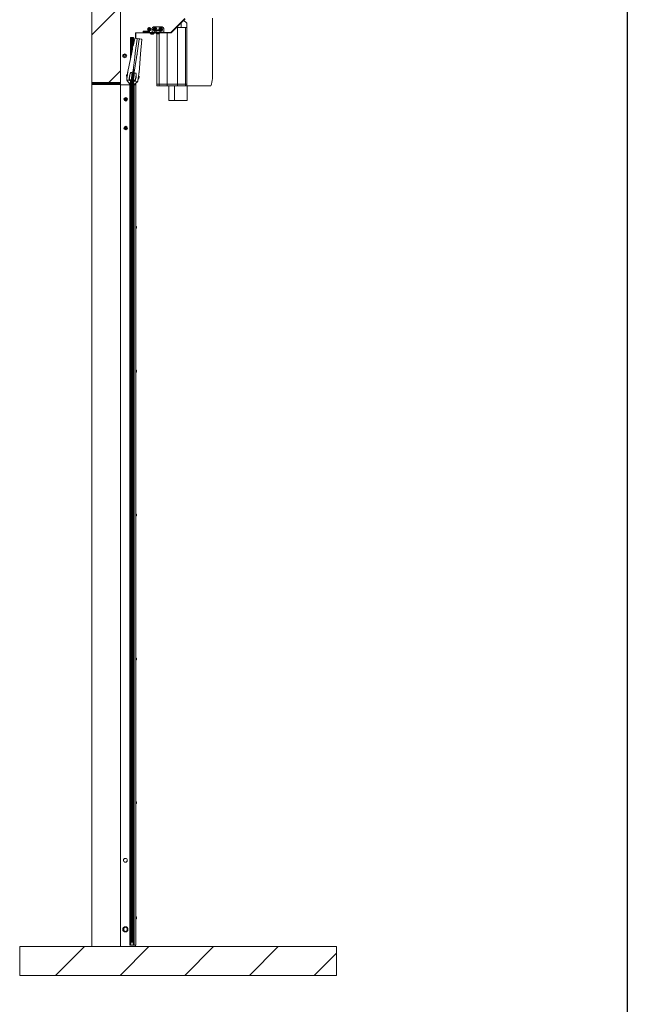
# Model space of a CAD drawing. Units: millimetres. Extents: x 400 to 2261491, y 51 to 10100.
# Drawn here: x 12340 to 14450, y 4955 to 8377 of the extents above; entities that cross this region are included whole.
import ezdxf

# ---------------------------------------------------------------- set-up
doc = ezdxf.new("R2010")
doc.units = ezdxf.units.MM
doc.header["$LTSCALE"] = 50

msp = doc.modelspace()

# ---------------------------------------------------------------- hatches: boundary and pattern name
at = {"linetype": 'Continuous', "lineweight": 0}
h = msp.add_hatch(dxfattribs=at)
h.set_pattern_fill('ANSI31', scale=50, style=0)
h.paths.add_polyline_path([(12589.9, 8655.7), (12589.9, 8155.7), (12689.9, 8155.7), (12689.9, 8655.7)], flags=0)
h = msp.add_hatch(dxfattribs=at)
h.set_pattern_fill('DIN 201 STEEL AND STEEL CAST IRON', scale=50, angle=90, style=0, pattern_type=2)
h.set_pattern_definition([(135, (0, 0), (-33676, -33676), []), (135, (-4e-11, 11225), (-33676, -33676), []), (135, (-8e-11, 22450), (-33676, -33676), []), (135, (-1e-10, 33676), (-33676, -33676), [])])
edge = h.paths.add_edge_path(flags=0)
edge.add_arc((12771.4, 8332.6), 0.0005, 90, 270, ccw=False)
edge.add_line((12771.4, 8332.6), (12789.9, 8332.6))
edge.add_line((12789.9, 8332.6), (12789.9, 8334.1))
edge.add_line((12789.9, 8334.1), (12771.4, 8334.1))
edge.add_arc((12771.4, 8332.6), 1.5, 90, 270)
edge.add_line((12771.4, 8331.1), (12863.6, 8331.1))
edge.add_arc((12863.6, 8334.1), 3, 270, 315)
edge.add_line((12865.8, 8331.9), (12914, 8380.2))
edge.add_arc((12911.9, 8382.3), 3, 315, 360)
edge.add_line((12914.9, 8382.3), (12914.9, 8485.8))
edge.add_arc((12911.9, 8485.8), 3, 0, 45)
edge.add_line((12914, 8487.9), (12865.7, 8536.3))
edge.add_arc((12863.6, 8534.1), 3, 45, 87)
edge.add_line((12863.7, 8537.1), (12689.9, 8546.2))
edge.add_line((12689.9, 8546.2), (12689.8, 8544.7))
edge.add_line((12689.8, 8544.7), (12863.7, 8535.6))
edge.add_arc((12863.6, 8534.1), 1.5, 45, 87, ccw=False)
edge.add_line((12864.6, 8535.2), (12913, 8486.9))
edge.add_arc((12911.9, 8485.8), 1.5, 0, 45, ccw=False)
edge.add_line((12913.4, 8485.8), (12913.4, 8382.3))
edge.add_arc((12911.9, 8382.3), 1.5, 315, 360, ccw=False)
edge.add_line((12913, 8381.2), (12864.7, 8333))
edge.add_arc((12863.6, 8334.1), 1.5, 270, 315, ccw=False)
edge.add_line((12863.6, 8332.6), (12771.4, 8332.6))
h = msp.add_hatch(dxfattribs=at)
h.set_pattern_fill('ANSI31', scale=50, style=0)
h.paths.add_polyline_path([(13439.9, 5055.7), (13439.9, 5155.7), (12339.9, 5155.7), (12339.9, 5055.7)], flags=0)

# ---------------------------------------------------------------- linework, layer by layer
at = {"color": 7, "linetype": 'Continuous', "lineweight": 30}
msp.add_line((14450, 10100), (14450, 400), dxfattribs=at)
at = {"color": 7, "linetype": 'Continuous', "lineweight": 15}
for p, q in [((12589.9, 8155.7), (12589.9, 8655.7)), ((12689.9, 8155.7), (12689.9, 8655.7)), ((12804.9, 8352.2), (12834.9, 8352.2)), ((12913, 8381.2), (12864.7, 8333)), ((12914, 8380.2), (12865.8, 8331.9)), ((12909.3, 8375.4), (12900.9, 8367)), ((12900.9, 8349.7), (12900.9, 8367.1)), ((12919.9, 8364.7), (12909.2, 8375.4)), ((12919.9, 8147.7), (12919.9, 8364.7)), ((13008.9, 8382.7), (13008.9, 8172.7)), ((12724.6, 8315.7), (12724.6, 8241)), ((12724.6, 8315.7), (12725.3, 8315.7)), ((12725.3, 8315.7), (12726.8, 8315.7)), ((12726.8, 8315.7), (12728.2, 8315.7)), ((12728.2, 8258.3), (12728.2, 8315.7)), ((12728.2, 8315.7), (12731.6, 8315.7)), ((12731.6, 8315.7), (12731.6, 8275)), ((12731.6, 8315.7), (12733, 8315.7)), ((12733, 8315.7), (12734.5, 8315.7)), ((12734.5, 8315.7), (12735.2, 8315.7)), ((12735.2, 8292.4), (12735.2, 8315.7)), ((12768.9, 8332.2), (12741.9, 8332.2)), ((12741.9, 8332.2), (12741.9, 8312.6)), ((12771.1, 8331.1), (12741.9, 8331.1)), ((12741.9, 8330.7), (12743.4, 8330.7)), ((12743.4, 8312.4), (12743.4, 8330.7)), ((12790.9, 8337.2), (12768.9, 8337.2)), ((12768.9, 8337.2), (12768.9, 8332.2)), ((12769.9, 8332.6), (12768.9, 8332.6)), ((12771.4, 8334.1), (12789.9, 8334.1)), ((12863.6, 8332.6), (12771.4, 8332.6)), ((12771.4, 8332.6), (12789.9, 8332.6)), ((12863.6, 8331.1), (12771.4, 8331.1)), ((12779.9, 8337.2), (12779.9, 8335.9)), ((12779.9, 8334.1), (12779.9, 8335.9)), ((12784.9, 8344.6), (12784, 8344.6)), ((12784, 8343.9), (12784.9, 8343.9)), ((12789.9, 8332.6), (12789.9, 8334.1)), ((12790.9, 8332.6), (12789.9, 8332.6)), ((12790.9, 8332.6), (12790.9, 8337.2)), ((12793.1, 8330.7), (12793.1, 8329.6)), ((12797, 8330.7), (12793.1, 8330.7)), ((12797, 8329.6), (12793.1, 8329.6)), ((12798.4, 8327.4), (12796.5, 8327.4)), ((12796.9, 8331.1), (12796.9, 8331)), ((12806.7, 8330.7), (12797, 8330.7)), ((12806.7, 8329.6), (12797, 8329.6)), ((12798.4, 8327.4), (12803.3, 8327.4)), ((12799.9, 8335.9), (12799.9, 8347.2)), ((12799.9, 8335.9), (12799.9, 8334.2)), ((12799.9, 8332.6), (12799.9, 8334.2)), ((12799.9, 8334.2), (12804.9, 8334.2)), ((12802.9, 8331), (12802.9, 8331.1)), ((12804.9, 8334.2), (12834.9, 8334.2)), ((12806.7, 8329.6), (12806.7, 8330.7)), ((12813.1, 8331.1), (12813.1, 8330)), ((12826.7, 8330), (12813.1, 8330)), ((12814, 8339.9), (12813.5, 8339.4)), ((12813.5, 8339.4), (12813.5, 8334.2)), ((12826.2, 8339.4), (12813.5, 8339.4)), ((12814, 8339.9), (12825.7, 8339.9)), ((12816.4, 8152.7), (12816.4, 8327.9)), ((12823.3, 8327.8), (12816.5, 8327.8)), ((12817.4, 8341.1), (12816.9, 8340.6)), ((12816.9, 8340.6), (12816.9, 8339.9)), ((12822.9, 8340.6), (12816.9, 8340.6)), ((12822.3, 8341.1), (12817.4, 8341.1)), ((12822.9, 8340.6), (12822.3, 8341.1)), ((12822.9, 8339.9), (12822.9, 8340.6)), ((12824.4, 8152.7), (12824.4, 8328.8)), ((12826.2, 8339.4), (12825.7, 8339.9)), ((12826.2, 8334.2), (12826.2, 8339.4)), ((12826.7, 8330), (12826.7, 8331.1)), ((12834.9, 8334.2), (12839.9, 8334.2)), ((12839.9, 8347.2), (12839.9, 8335.9)), ((12839.9, 8334.2), (12839.9, 8335.9)), ((12839.9, 8334.2), (12839.9, 8332.6)), ((12852.4, 8152.7), (12852.4, 8331.1)), ((12887.4, 8349.7), (12883.6, 8349.7)), ((12887.4, 8152.7), (12887.4, 8349.7)), ((12915.4, 8349.7), (12887.4, 8349.7)), ((12915.4, 8152.7), (12915.4, 8349.7)), ((12919.9, 8349.7), (12915.4, 8349.7)), ((12733.8, 8285.4), (12739.2, 8311.6)), ((12748.2, 8310.2), (12741.1, 8261.9)), ((12741.9, 8312.6), (12746.9, 8311.9)), ((12746.9, 8311.9), (12747.4, 8311.8)), ((12747.4, 8311.8), (12756.3, 8310.5)), ((12755.1, 8309.2), (12748.1, 8260.9)), ((12756.8, 8310.4), (12756.3, 8310.5)), ((12761.8, 8309.7), (12756.8, 8310.4)), ((12759.8, 8258.3), (12764.1, 8307.9)), ((12715.6, 8197.8), (12729.1, 8262.8)), ((12729.1, 8262.8), (12731.7, 8275.2)), ((12747.2, 8255.4), (12747.2, 8255.4)), ((12754.2, 8192.1), (12759.8, 8258.3)), ((12735.2, 8195.7), (12735.2, 8214.7)), ((12745.4, 8246.2), (12737.1, 8194.6)), ((12739.4, 8247.1), (12739.4, 8247.1)), ((12745.4, 8246.2), (12745.4, 8246.2)), ((12712.7, 8177.9), (12714.1, 8187.6)), ((12721.4, 8181.7), (12721.9, 8181.6)), ((12722.1, 8182.8), (12721.6, 8182.9)), ((12721.9, 8182.1), (12722, 8182.1)), ((12726, 8193.6), (12724.1, 8193.9)), ((12731.6, 8192.3), (12725.4, 8193.2)), ((12731.2, 8187.1), (12730.3, 8187.2)), ((12730.8, 8182.8), (12730.6, 8183)), ((12730.9, 8184.6), (12730.7, 8184.8)), ((12731.1, 8192.9), (12731, 8192.9)), ((12732.2, 8191.7), (12732.7, 8195.2)), ((12733, 8195.7), (12732.8, 8195.7)), ((12734.5, 8195.7), (12733, 8195.7)), ((12733.4, 8195.7), (12733.4, 8185.7)), ((12735.2, 8195.7), (12734.5, 8195.7)), ((12735.1, 8186.9), (12735.1, 8195.7)), ((12735.6, 8182.3), (12735.3, 8182.1)), ((12736, 8184.1), (12735.8, 8183.8)), ((12737, 8186.2), (12736.2, 8186.3)), ((12737.1, 8194.5), (12736.6, 8191)), ((12737.1, 8194.6), (12737.1, 8194.5)), ((12743.5, 8190.6), (12737.2, 8191.5)), ((12737.9, 8191.9), (12738.1, 8191.9)), ((12743, 8191.2), (12744.9, 8190.9)), ((12743.7, 8178.9), (12743.6, 8179)), ((12743.7, 8179.6), (12744.1, 8179.6)), ((12751.3, 8172.3), (12752.7, 8181.9)), ((12589.9, 5155.7), (12589.9, 8155.7)), ((12689.9, 5155.7), (12689.9, 8155.7)), ((12693.9, 8150.7), (12689.9, 8150.7)), ((12722.5, 8150.7), (12693.9, 8150.7)), ((12721.1, 8154.3), (12711.7, 8167.3)), ((12719.3, 8166.8), (12713.2, 8167.7)), ((12720.4, 8166.7), (12719.3, 8166.8)), ((12724.6, 8153.4), (12721.8, 8153.8)), ((12721.9, 8169.5), (12728.2, 8168.6)), ((12722.5, 8150.7), (12722.5, 5160.7)), ((12722.5, 8150.7), (12724.7, 8150.7)), ((12722.9, 8154.7), (12723, 8154.8)), ((12724.3, 8164.1), (12723.1, 8156)), ((12723.6, 8166.2), (12723.4, 8166.2)), ((12724.6, 8169.1), (12724.6, 8150.7)), ((12724.7, 8150.7), (12725, 8150.7)), ((12725, 8150.7), (12725.5, 8150.7)), ((12725.5, 5160.7), (12725.5, 8150.7)), ((12725.5, 8150.7), (12725.5, 8150.7)), ((12725.5, 8150.7), (12725.5, 8150.7)), ((12728.2, 5170.7), (12728.2, 8168.6)), ((12728.4, 8173.8), (12729.2, 8173.7)), ((12729.4, 8176), (12729.7, 8176.2)), ((12729.9, 8177.7), (12730.1, 8178)), ((12731.6, 8172), (12731.6, 5170.7)), ((12733.8, 8167.7), (12740.1, 8166.8)), ((12734.2, 8173), (12735.1, 8172.9)), ((12734.3, 8150.7), (12734.3, 5160.7)), ((12734.3, 8150.7), (12734.8, 8150.7)), ((12734.3, 8150.7), (12734.3, 8150.7)), ((12734.3, 8150.7), (12734.3, 8150.7)), ((12734.5, 8175.5), (12734.8, 8175.2)), ((12734.6, 8177.3), (12734.8, 8177)), ((12734.8, 8150.7), (12735.1, 8150.7)), ((12735.1, 8150.7), (12737.2, 8150.7)), ((12735.2, 8150.7), (12735.2, 8167.5)), ((12736.2, 8162.3), (12735.2, 8155.7)), ((12735.7, 8151.8), (12735.2, 8151.9)), ((12736.5, 8152), (12749.2, 8161.8)), ((12736.9, 8167.3), (12736.6, 8165.3)), ((12736.6, 8165.3), (12736.6, 8165.3)), ((12737.2, 5160.7), (12737.2, 8150.7)), ((12737.4, 8150.7), (12737.2, 8150.7)), ((12737.4, 8150.7), (12737.4, 5160.7)), ((12737.4, 8150.7), (12741.2, 8150.7)), ((12737.5, 8164.2), (12737.7, 8164.1)), ((12740.6, 8163.7), (12741.8, 8163.5)), ((12743.4, 8150.7), (12741.2, 8150.7)), ((12741.8, 8163.5), (12747.9, 8162.7)), ((12741.9, 8156.2), (12741.9, 8155.7)), ((12741.9, 8155.7), (12741.9, 8150.7)), ((12743.4, 8150.7), (12743.4, 8157.4)), ((12743.4, 8150.7), (12743.4, 5160.7)), ((12744, 8178.4), (12743.5, 8178.5)), ((12824.4, 8152.7), (12816.4, 8152.7)), ((12816.4, 8147.7), (12816.4, 8152.7)), ((12816.4, 8147.7), (12824.4, 8147.7)), ((12852.4, 8152.7), (12824.4, 8152.7)), ((12824.4, 8147.7), (12824.4, 8152.7)), ((12824.4, 8147.7), (12852.4, 8147.7)), ((12887.4, 8152.7), (12852.4, 8152.7)), ((12852.4, 8147.7), (12852.4, 8152.7)), ((12852.4, 8147.7), (12887.4, 8147.7)), ((12857.4, 8147.7), (12857.4, 8096.7)), ((12878, 8096.7), (12878, 8147.7)), ((12915.4, 8152.7), (12887.4, 8152.7)), ((12887.4, 8147.7), (12887.4, 8152.7)), ((12887.4, 8147.7), (12915.4, 8147.7)), ((12919.9, 8152.7), (12915.4, 8152.7)), ((12915.4, 8147.7), (12915.4, 8152.7)), ((12915.4, 8147.7), (12919.9, 8147.7)), ((12988.3, 8147.7), (12919.9, 8147.7)), ((12921.4, 8096.7), (12921.4, 8147.7)), ((12731.6, 8142.3), (12731.4, 8142.1)), ((12705.6, 8101.2), (12707.1, 8102.9)), ((12706.4, 8099), (12705.6, 8101.2)), ((12708.7, 8098.6), (12706.4, 8099)), ((12707.1, 8102.9), (12709.4, 8102.5)), ((12710.2, 8100.3), (12708.7, 8098.6)), ((12709.4, 8102.5), (12710.2, 8100.3)), ((12878, 8096.7), (12857.4, 8096.7)), ((12921.4, 8096.7), (12878, 8096.7)), ((12705.7, 8000.1), (12706.2, 8002.3)), ((12707.4, 7998.5), (12705.7, 8000.1)), ((12706.2, 8002.3), (12708.4, 8003)), ((12709.6, 7999.2), (12707.4, 7998.5)), ((12708.4, 8003), (12710.1, 8001.4)), ((12710.1, 8001.4), (12709.6, 7999.2)), ((12743.8, 7659.5), (12743.4, 7659.5)), ((12743.4, 7651.9), (12743.8, 7651.9)), ((12743.8, 7659.5), (12743.8, 7651.9)), ((12745.6, 7657.6), (12745.6, 7653.8)), ((12743.8, 7159.5), (12743.4, 7159.5)), ((12743.8, 7159.5), (12743.8, 7151.9)), ((12745.6, 7157.6), (12745.6, 7153.8)), ((12743.4, 7151.9), (12743.8, 7151.9)), ((12743.8, 6659.5), (12743.4, 6659.5)), ((12743.4, 6651.9), (12743.8, 6651.9)), ((12743.8, 6659.5), (12743.8, 6651.9)), ((12745.6, 6657.6), (12745.6, 6653.8)), ((12743.8, 6159.5), (12743.4, 6159.5)), ((12743.4, 6151.9), (12743.8, 6151.9)), ((12743.8, 6159.5), (12743.8, 6151.9)), ((12745.6, 6157.6), (12745.6, 6153.8)), ((12743.8, 5659.5), (12743.4, 5659.5)), ((12743.4, 5651.9), (12743.8, 5651.9)), ((12743.8, 5659.5), (12743.8, 5651.9)), ((12745.6, 5657.6), (12745.6, 5653.8)), ((12743.8, 5259.5), (12743.4, 5259.5)), ((12743.4, 5251.9), (12743.8, 5251.9)), ((12743.8, 5259.5), (12743.8, 5251.9)), ((12745.6, 5257.6), (12745.6, 5253.8)), ((12699.4, 5220.7), (12699.4, 5220.6)), ((12699.4, 5220.1), (12699.4, 5220.5)), ((12699.4, 5218.9), (12699.4, 5220)), ((12699.4, 5218.9), (12699.4, 5218.5)), ((12699.4, 5218.5), (12699.8, 5218.5)), ((12699.4, 5218.1), (12699.4, 5218.5)), ((12699.4, 5217.1), (12699.4, 5218.1)), ((12699.4, 5216.6), (12699.4, 5217.1)), ((12699.4, 5216.6), (12699.8, 5216.6)), ((12699.4, 5214.8), (12699.4, 5216.6)), ((12699.8, 5214.8), (12699.4, 5214.8)), ((12699.4, 5214.4), (12699.4, 5214.8)), ((12699.4, 5213.4), (12699.4, 5214.4)), ((12699.4, 5213), (12699.4, 5213.4)), ((12699.4, 5213), (12699.4, 5212.6)), ((12699.8, 5213), (12699.4, 5213)), ((12699.4, 5211.7), (12699.4, 5212.6)), ((12699.4, 5210.9), (12699.4, 5210.8)), ((12699.5, 5220.6), (12699.5, 5220.6)), ((12699.8, 5218.5), (12699.8, 5216.6)), ((12699.8, 5216.6), (12699.8, 5214.8)), ((12699.8, 5214.8), (12699.8, 5213)), ((12701, 5211.6), (12701, 5219.8)), ((12701.1, 5211.6), (12701.1, 5219.9)), ((12701.1, 5209), (12701.1, 5209)), ((12706.8, 5206.8), (12707.3, 5206.7)), ((12712.6, 5222.5), (12712.6, 5222.5)), ((12712.6, 5219.9), (12712.6, 5211.6)), ((12712.7, 5219.8), (12712.7, 5211.6)), ((12714, 5218.5), (12714.4, 5218.5)), ((12714, 5218.5), (12714, 5216.6)), ((12714, 5214.8), (12714, 5216.6)), ((12714.4, 5216.6), (12714, 5216.6)), ((12714, 5214.8), (12714, 5213)), ((12714, 5214.8), (12714.4, 5214.8)), ((12714.4, 5213), (12714, 5213)), ((12714.3, 5210.9), (12714.3, 5210.8)), ((12714.4, 5220.7), (12714.4, 5220.6)), ((12714.4, 5218.9), (12714.4, 5220.4)), ((12714.4, 5218.5), (12714.4, 5218.9)), ((12714.4, 5218.5), (12714.4, 5218.1)), ((12714.4, 5218.1), (12714.4, 5217.1)), ((12714.4, 5217.1), (12714.4, 5216.6)), ((12714.4, 5216.6), (12714.4, 5214.8)), ((12714.4, 5214.8), (12714.4, 5214.4)), ((12714.4, 5214.4), (12714.4, 5213.4)), ((12714.4, 5213.4), (12714.4, 5213)), ((12714.4, 5212.6), (12714.4, 5213)), ((12714.4, 5212.1), (12714.4, 5212.6)), ((12714.4, 5212.1), (12714.4, 5211.8)), ((12714.4, 5211), (12714.4, 5211.8)), ((12714.4, 5210.9), (12714.4, 5210.8)), ((12725.5, 5170.7), (12726.8, 5170.7)), ((12726.8, 5170.7), (12728.2, 5170.7)), ((12728.2, 5170.7), (12731.6, 5170.7)), ((12731.6, 5170.7), (12733, 5170.7)), ((12733, 5170.7), (12734.3, 5170.7)), ((12339.9, 5155.7), (12339.9, 5055.7)), ((13439.9, 5155.7), (12339.9, 5155.7)), ((12722.5, 5160.7), (12724.7, 5160.7)), ((12724.7, 5160.7), (12725, 5160.7)), ((12725, 5160.7), (12725.5, 5160.7)), ((12725.5, 5160.7), (12725.5, 5160.7)), ((12725.5, 5160.7), (12725.5, 5160.7)), ((12725.5, 5160.7), (12725.9, 5160.7)), ((12725.9, 5160.7), (12733.9, 5160.7)), ((12733.9, 5160.7), (12734.3, 5160.7)), ((12734.3, 5160.7), (12734.8, 5160.7)), ((12734.3, 5160.7), (12734.3, 5160.7)), ((12734.3, 5160.7), (12734.3, 5160.7)), ((12734.8, 5160.7), (12735.1, 5160.7)), ((12735.1, 5160.7), (12737.2, 5160.7)), ((12737.4, 5160.7), (12741.2, 5160.7)), ((12741.2, 5160.7), (12743.4, 5160.7)), ((12741.9, 5160.7), (12741.9, 5155.7)), ((13439.9, 5155.7), (13439.9, 5055.7)), ((12339.9, 5055.7), (13439.9, 5055.7))]:
    msp.add_line(p, q, dxfattribs=at)
at = {"color": 1, "linetype": 'Continuous', "lineweight": 60}
msp.add_line((12689.9, 8155.7), (12589.9, 8155.7), dxfattribs=at)
at = {"color": 7, "linetype": 'Continuous', "lineweight": 15, "flags": 128}
for points in [[(12740.9, 8312.7), (12740.9, 8312.7), (12741, 8312.7), (12741.1, 8312.7), (12741.2, 8312.7), (12741.3, 8312.7), (12741.5, 8312.7), (12741.7, 8312.6), (12741.9, 8312.6)], [(12762.8, 8309.5), (12762.8, 8309.5), (12762.7, 8309.6), (12762.7, 8309.6), (12762.5, 8309.6), (12762.4, 8309.6), (12762.2, 8309.6), (12762, 8309.7), (12761.8, 8309.7)], [(12732.7, 8195.2), (12734.6, 8209.7), (12739.4, 8247.1)], [(12714.1, 8187.6), (12714.4, 8189.4), (12714.6, 8191.1), (12714.8, 8192.6), (12715, 8193.9), (12715.2, 8195), (12715.3, 8195.9), (12715.4, 8196.7), (12715.5, 8197.2), (12715.6, 8197.5), (12715.6, 8197.6)], [(12721.4, 8181.4), (12721.2, 8180.2), (12721.1, 8179), (12721, 8178), (12721, 8177), (12721, 8176.2), (12721, 8175.6), (12721.1, 8175.3), (12721.2, 8175.2)], [(12721.9, 8181.6), (12721.7, 8180.1), (12721.5, 8178.6), (12721.4, 8177.2), (12721.3, 8175.8), (12721.2, 8174.5), (12721.1, 8173.4), (12721.1, 8172.3), (12721.2, 8171.5), (12721.2, 8170.8), (12721.3, 8170.3), (12721.4, 8170.1)], [(12724.7, 8192.8), (12724.6, 8192.6), (12724.3, 8192.2), (12724.1, 8191.5), (12723.8, 8190.7), (12723.5, 8189.7), (12723.2, 8188.6), (12722.9, 8187.4), (12722.7, 8186), (12722.4, 8184.6), (12722.1, 8183.1), (12721.9, 8181.6)], [(12731, 8192.9), (12730.8, 8192.9), (12730.5, 8193), (12730, 8193.1), (12729.4, 8193.1), (12728.7, 8193.3), (12727.8, 8193.4), (12727, 8193.5), (12726, 8193.6)], [(12728.8, 8180.6), (12728.6, 8179.1), (12728.4, 8177.6), (12728.2, 8176.2), (12728.1, 8174.8), (12728.1, 8173.5), (12728, 8172.4), (12728, 8171.3), (12728, 8170.5), (12728.1, 8169.8), (12728.2, 8169.3), (12728.3, 8168.9), (12728.4, 8168.9)], [(12729, 8180.6), (12728.8, 8179.2), (12728.7, 8177.8), (12728.5, 8176.5), (12728.4, 8175.3), (12728.4, 8174.2), (12728.4, 8173.2), (12728.4, 8172.4), (12728.4, 8171.7), (12728.5, 8171.2), (12728.6, 8170.9), (12728.8, 8170.8), (12729, 8170.8), (12729.2, 8171.1), (12729.4, 8171.6), (12729.7, 8172.2), (12729.9, 8173), (12730.2, 8174), (12730.4, 8175), (12730.7, 8176.2), (12730.9, 8177.5), (12731.2, 8178.9), (12731.4, 8180.2), (12731.6, 8181.6), (12731.7, 8183), (12731.9, 8184.2), (12732, 8185.5), (12732, 8186.6), (12732, 8187.6), (12732, 8188.4), (12732, 8189.1), (12731.9, 8189.6), (12731.8, 8189.9), (12731.6, 8190), (12731.4, 8190), (12731.2, 8189.7), (12731, 8189.2), (12730.7, 8188.6), (12730.5, 8187.8), (12730.2, 8186.8), (12730, 8185.8), (12729.7, 8184.6), (12729.5, 8183.3), (12729.2, 8181.9), (12729, 8180.6)], [(12731.8, 8191.9), (12731.7, 8191.9), (12731.5, 8191.6), (12731.2, 8191.2), (12731, 8190.5), (12730.7, 8189.7), (12730.4, 8188.7), (12730.1, 8187.6), (12729.8, 8186.4), (12729.5, 8185), (12729.3, 8183.6), (12729, 8182.1), (12728.8, 8180.6)], [(12728.8, 8169), (12728.9, 8169.2), (12729.2, 8169.6), (12729.4, 8170.3), (12729.7, 8171.1), (12730, 8172.1), (12730.3, 8173.2), (12730.6, 8174.4), (12730.9, 8175.8), (12731.1, 8177.2), (12731.4, 8178.7), (12731.6, 8180.2), (12731.8, 8181.7), (12732, 8183.2), (12732.2, 8184.6), (12732.3, 8186), (12732.3, 8187.3), (12732.4, 8188.4), (12732.4, 8189.5), (12732.4, 8190.3), (12732.3, 8191), (12732.2, 8191.5), (12732.2, 8191.6)], [(12729.4, 8180.5), (12729.2, 8179.4), (12729.1, 8178.2), (12729, 8177.2), (12728.9, 8176.2), (12728.9, 8175.4), (12728.9, 8174.7), (12729, 8174.2), (12729.1, 8173.8), (12729.2, 8173.7), (12729.4, 8173.8), (12729.6, 8174.1), (12729.8, 8174.6), (12730, 8175.2), (12730.2, 8176), (12730.4, 8177), (12730.6, 8178), (12730.8, 8179.1), (12731, 8180.3), (12731.2, 8181.4), (12731.3, 8182.6), (12731.4, 8183.6), (12731.5, 8184.6), (12731.5, 8185.4), (12731.5, 8186.1), (12731.4, 8186.6), (12731.3, 8187), (12731.2, 8187.1), (12731, 8187), (12730.8, 8186.7), (12730.6, 8186.2), (12730.4, 8185.6), (12730.2, 8184.8), (12730, 8183.8), (12729.8, 8182.8), (12729.6, 8181.7), (12729.4, 8180.5)], [(12730.8, 8184.6), (12730.7, 8184.5), (12730.5, 8184.2), (12730.4, 8183.8), (12730.2, 8183.2), (12730, 8182.4), (12729.9, 8181.6), (12729.7, 8180.7), (12729.6, 8179.8), (12729.5, 8178.9), (12729.4, 8178.1), (12729.4, 8177.4), (12729.4, 8176.8), (12729.5, 8176.4), (12729.5, 8176.2), (12729.6, 8176.2), (12729.8, 8176.4), (12729.9, 8176.8), (12730.1, 8177.3), (12730.3, 8178), (12730.4, 8178.8), (12730.5, 8178.9)], [(12730.2, 8180.4), (12730.3, 8181.1), (12730.4, 8181.8), (12730.5, 8182.3), (12730.7, 8182.6), (12730.8, 8182.8), (12730.9, 8182.7), (12730.9, 8182.4), (12730.9, 8182), (12730.9, 8181.4), (12730.8, 8180.7), (12730.7, 8180), (12730.6, 8179.3), (12730.4, 8178.7), (12730.3, 8178.2), (12730.2, 8178), (12730.1, 8178), (12730, 8178.1), (12730, 8178.5), (12730, 8179), (12730.1, 8179.7), (12730.2, 8180.4)], [(12733.3, 8175.6), (12733.4, 8177), (12733.6, 8178.5), (12733.8, 8180), (12734.1, 8181.5), (12734.3, 8183), (12734.6, 8184.4), (12734.9, 8185.7), (12735.2, 8187), (12735.4, 8188.1), (12735.7, 8189.1), (12736, 8189.9), (12736.3, 8190.5), (12736.5, 8190.9), (12736.7, 8191.2)], [(12733.6, 8176.2), (12733.7, 8177.6), (12733.9, 8178.9), (12734.1, 8180.3), (12734.3, 8181.7), (12734.6, 8183), (12734.8, 8184.2), (12735.1, 8185.4), (12735.3, 8186.4), (12735.6, 8187.4), (12735.9, 8188.1), (12736.1, 8188.7), (12736.3, 8189.1), (12736.5, 8189.3), (12736.7, 8189.3), (12736.8, 8189.1), (12736.9, 8188.7), (12737, 8188.2), (12737, 8187.4), (12737.1, 8186.5), (12737, 8185.5), (12736.9, 8184.3), (12736.8, 8183.1), (12736.7, 8181.8), (12736.5, 8180.4), (12736.3, 8179), (12736.1, 8177.7), (12735.9, 8176.3), (12735.6, 8175.1), (12735.4, 8173.9), (12735.1, 8172.9), (12734.8, 8172), (12734.6, 8171.2), (12734.3, 8170.6), (12734.1, 8170.2), (12733.9, 8170), (12733.8, 8170), (12733.6, 8170.2), (12733.5, 8170.6), (12733.4, 8171.2), (12733.4, 8171.9), (12733.4, 8172.8), (12733.4, 8173.8), (12733.5, 8175), (12733.6, 8176.2)], [(12737.1, 8191.1), (12737.2, 8190.8), (12737.3, 8190.2), (12737.4, 8189.5), (12737.4, 8188.6), (12737.4, 8187.6), (12737.4, 8186.4), (12737.3, 8185.2), (12737.2, 8183.8), (12737, 8182.3), (12736.8, 8180.8), (12736.6, 8179.3), (12736.4, 8177.8), (12736.1, 8176.3), (12735.9, 8174.9), (12735.6, 8173.6), (12735.3, 8172.3), (12735, 8171.2), (12734.7, 8170.3), (12734.4, 8169.5), (12734.2, 8168.8), (12733.9, 8168.4), (12733.8, 8168.2)], [(12734.1, 8177.3), (12734.2, 8178.4), (12734.4, 8179.6), (12734.6, 8180.7), (12734.8, 8181.9), (12735, 8182.9), (12735.2, 8183.9), (12735.4, 8184.7), (12735.6, 8185.4), (12735.8, 8185.9), (12736, 8186.2), (12736.2, 8186.3), (12736.3, 8186.3), (12736.4, 8186), (12736.5, 8185.5), (12736.5, 8184.8), (12736.5, 8184), (12736.4, 8183.1), (12736.3, 8182), (12736.2, 8180.9), (12736.1, 8179.8), (12735.9, 8178.6), (12735.7, 8177.5), (12735.5, 8176.4), (12735.3, 8175.4), (12735, 8174.6), (12734.8, 8173.9), (12734.6, 8173.4), (12734.4, 8173.1), (12734.3, 8173), (12734.1, 8173.1), (12734, 8173.4), (12734, 8173.8), (12733.9, 8174.5), (12734, 8175.3), (12734, 8176.2), (12734.1, 8177.3)], [(12734.5, 8178.2), (12734.5, 8178.2), (12734.5, 8177.4), (12734.4, 8176.7), (12734.4, 8176.1), (12734.5, 8175.7), (12734.6, 8175.5), (12734.7, 8175.5), (12734.8, 8175.7), (12735, 8176), (12735.1, 8176.6), (12735.3, 8177.2), (12735.5, 8178), (12735.6, 8178.9), (12735.8, 8179.8), (12735.9, 8180.7), (12736, 8181.6), (12736, 8182.3), (12736, 8183), (12736, 8183.5), (12735.9, 8183.8), (12735.8, 8183.9), (12735.8, 8183.9)], [(12734.7, 8179.7), (12734.8, 8180.5), (12734.9, 8181.1), (12735.1, 8181.6), (12735.2, 8182), (12735.3, 8182.1), (12735.4, 8182.1), (12735.4, 8181.8), (12735.4, 8181.3), (12735.4, 8180.7), (12735.3, 8180), (12735.2, 8179.3), (12735.1, 8178.6), (12734.9, 8178), (12734.8, 8177.6), (12734.7, 8177.3), (12734.6, 8177.3), (12734.5, 8177.5), (12734.5, 8177.8), (12734.5, 8178.4), (12734.6, 8179), (12734.7, 8179.7)], [(12736, 8184.4), (12736, 8184.4), (12736.1, 8184.1), (12736.1, 8183.6), (12736.1, 8183), (12736.1, 8182.2), (12736, 8181.4), (12735.9, 8180.4), (12735.8, 8179.4), (12735.6, 8178.4), (12735.4, 8177.5), (12735.2, 8176.7), (12735.1, 8176), (12734.9, 8175.4), (12734.7, 8175.1), (12734.6, 8174.9)], [(12738.1, 8191.9), (12738.2, 8191.9), (12738.5, 8191.8), (12739, 8191.7), (12739.6, 8191.7), (12740.4, 8191.5), (12741.2, 8191.4), (12742.1, 8191.3), (12743, 8191.2)], [(12744, 8190.1), (12744, 8190.1), (12744.1, 8189.8), (12744.2, 8189.2), (12744.3, 8188.5), (12744.3, 8187.6), (12744.3, 8186.6), (12744.2, 8185.4), (12744.2, 8184.2), (12744, 8182.8), (12743.9, 8181.3), (12743.7, 8179.8), (12743.5, 8178.3), (12743.3, 8176.8), (12743, 8175.3), (12742.7, 8173.9), (12742.4, 8172.6), (12742.2, 8171.3), (12741.9, 8170.2), (12741.6, 8169.3), (12741.3, 8168.5), (12741, 8167.8), (12740.8, 8167.4), (12740.6, 8167.2)], [(12752.7, 8181.9), (12753, 8183.8), (12753.2, 8185.5), (12753.4, 8187), (12753.6, 8188.3), (12753.8, 8189.4), (12753.9, 8190.3), (12754, 8191), (12754.1, 8191.6), (12754.1, 8191.9), (12754.2, 8192)], [(12711.5, 8170), (12711.6, 8170.1), (12711.6, 8170.5), (12711.7, 8171), (12711.8, 8171.8), (12711.9, 8172.8), (12712.1, 8173.9), (12712.3, 8175.2), (12712.5, 8176.5), (12712.7, 8177.9)], [(12723.4, 8166.2), (12722.9, 8166.3), (12722.3, 8166.4), (12721.9, 8166.5), (12721.4, 8166.5), (12721.1, 8166.6), (12720.8, 8166.6), (12720.6, 8166.6), (12720.4, 8166.7)], [(12721.8, 8153.8), (12721.8, 8153.8), (12721.7, 8153.8), (12721.7, 8153.8)], [(12723.1, 8156), (12723.1, 8155.8), (12723.1, 8155.5), (12723, 8155.3), (12723, 8155.1), (12723, 8154.9), (12723, 8154.8)], [(12724.6, 8165.8), (12724.6, 8165.7), (12724.5, 8165.2), (12724.4, 8164.7), (12724.3, 8164.1)], [(12733.4, 8168.2), (12733.3, 8168.2), (12733.2, 8168.6), (12733.1, 8169.1), (12733, 8169.8), (12733, 8170.7), (12733, 8171.7), (12733.1, 8172.9), (12733.2, 8174.2), (12733.3, 8175.6)], [(12736.6, 8165.2), (12736.6, 8165.1), (12736.6, 8164.8), (12736.5, 8164.4), (12736.4, 8164), (12736.4, 8163.5), (12736.3, 8162.9), (12736.2, 8162.3)], [(12737.7, 8164.1), (12738.2, 8164.1), (12738.7, 8164), (12739.2, 8163.9), (12739.7, 8163.9), (12740, 8163.8), (12740.3, 8163.8), (12740.5, 8163.7), (12740.6, 8163.7)], [(12744, 8178.1), (12743.8, 8176.9), (12743.6, 8175.8), (12743.3, 8174.7), (12743.1, 8173.8), (12742.9, 8173), (12742.6, 8172.5), (12742.5, 8172.2), (12742.3, 8172.1)], [(12750.1, 8164.4), (12750.1, 8164.5), (12750.2, 8164.8), (12750.3, 8165.4), (12750.4, 8166.2), (12750.5, 8167.2), (12750.7, 8168.3), (12750.9, 8169.6), (12751.1, 8170.9), (12751.3, 8172.3)], [(12728.4, 8142.1), (12728.2, 8142.2), (12728.2, 8142.3)]]:
    msp.add_lwpolyline(points, dxfattribs=at)
at = {"color": 7, "linetype": 'Continuous', "lineweight": 15}
for centre, radius in [((12809.9, 8344.2), 5.85), ((12829.9, 8344.2), 5.85), ((12789.9, 8344.2), 3), ((12789.9, 8344.2), 2.45), ((12809.9, 8344.2), 3), ((12809.9, 8344.2), 2.45), ((12829.9, 8344.2), 3), ((12829.9, 8344.2), 2.45), ((12704.9, 8251.7), 6.85), ((12704.9, 8251.7), 3.86), ((12707.9, 8100.7), 6), ((12707.9, 8100.7), 5.25), ((12707.9, 8100.7), 2.63), ((12707.9, 8000.7), 6), ((12707.9, 8000.7), 5.25), ((12707.9, 8000.7), 2.62), ((12706.9, 5455.7), 6.5), ((12706.9, 5215.7), 9)]:
    msp.add_circle(centre, radius, dxfattribs=at)
for centre, radius, start, end in [((12789.9, 8344.2), 5.9, 183.1577, 176.8423), ((12804.9, 8347.2), 5, 90, 180), ((12809.9, 8344.2), 6.35, 0, 305.0858), ((12829.9, 8344.2), 6.35, 0, 222.6225), ((12834.9, 8347.2), 5, 360, 90), ((12771.4, 8332.6), 1.5, 90, 270), ((12771.4, 8332.6), 0.0005, 90, 270), ((12789.9, 8344.2), 5, 123.1576, 183.1576), ((12789.9, 8344.2), 5, 183.1576, 243.1576), ((12789.9, 8344.2), 5, 63.1576, 123.1576), ((12789.9, 8344.2), 5, 243.1576, 303.1576), ((12789.9, 8344.2), 5, 3.1576, 63.1576), ((12789.9, 8344.2), 5, 303.1576, 3.1576), ((12799.9, 8332.4), 6, 207.2118, 235.4819), ((12796.6, 8331), 0.25, 270, 0), ((12803.1, 8331), 0.25, 180, 270), ((12799.9, 8332.4), 6, 304.5181, 332.7882), ((12809.9, 8344.2), 6.35, 317.3775, 0), ((12819.9, 8332.8), 6, 207.2118, 235.4819), ((12819.9, 8332.8), 6, 304.5181, 332.7882), ((12829.9, 8344.2), 6.35, 234.9142, 0), ((12859.9, 8342.2), 10, 284.776, 306.5915), ((12863.6, 8334.1), 1.5, 270, 315), ((12863.6, 8334.1), 3, 270, 315), ((12740.7, 8311.3), 1.5, 81.6923, 168.2829), ((12746.7, 8310.4), 1.5, 351.6923, 81.6923), ((12756.6, 8308.9), 1.5, 81.6923, 171.6923), ((12762.6, 8308.1), 1.5, 355.1016, 81.6923), ((12704.9, 8251.2), 4, 20.3188, 138.5904), ((12719.7, 8181.5), 8.74, 168.7384, 185.6171), ((12716.4, 8182.4), 5.65, 198.5621, 229.3829), ((12719.1, 8182.5), 7.96, 156.9441, 175.4699), ((12716.4, 8182.4), 5.65, 114.0017, 144.8225), ((12718.5, 8197.2), 3, 168.2829, 171.6923), ((12721.9, 8181.4), 0.567, 151.6765, 178.3626), ((12722.3, 8183), 0.698, 164.3916, 189.9845), ((12732.6, 8182.5), 11, 150.199, 176.6124), ((12759.2, 8176.2), 37.8, 170.9244, 171.682), ((12743, 8178.6), 21.4, 168.6766, 170.5513), ((12759.8, 8175.9), 30.5, 171.3361, 177.1935), ((12758.8, 8176.4), 29.4, 165.5516, 172.1187), ((12710.2, 8183.3), 20.9, 339.0977, 4.691), ((12725.5, 8183.1), 5.49, 348.0861, 16.0569), ((12754.3, 8177.1), 19.9, 158.9033, 177.5236), ((12740.8, 8180.7), 5.83, 147.5979, 176.3313), ((12707.3, 8183.7), 36.7, 351.6902, 352.4703), ((12722.1, 8181.6), 21.8, 352.8493, 354.6942), ((12743.5, 8179.9), 0.699, 333.4029, 358.9825), ((12733.5, 8182.4), 11, 346.7742, 13.1834), ((12749, 8177.7), 5.65, 18.5621, 49.3829), ((12743.4, 8178.5), 11, 338.3047, 5.0793), ((12751.2, 8192.4), 3, 351.6923, 355.1016), ((12713.5, 8169.7), 2, 171.6923, 261.6923), ((12721.9, 8154.8), 1, 215.5231, 261.6923), ((12722, 8154.8), 1, 261.6923, 329.9345), ((12723.8, 8167.2), 1, 261.6923, 323.1196), ((12729.9, 8143.7), 2.25, 39.6235, 140.3765), ((12729.9, 8140.7), 5, 74.7056, 105.2944), ((12735.8, 8152.8), 1, 234.1229, 261.6923), ((12735.9, 8152.8), 1, 261.6923, 307.8614), ((12739.7, 8179.3), 27.7, 261.5638, 261.7162), ((12737.6, 8165.2), 1, 171.6923, 261.6923), ((12736.9, 8155.7), 5, 270, 0), ((12743.4, 8178.3), 0.568, 345.0393, 11.7002), ((12748.1, 8164.6), 2, 261.6923, 351.6923), ((12749, 8177.7), 5.65, 294.0017, 324.8225), ((12943.9, 8172.7), 65, 337.3801, 0), ((12729.9, 8140.7), 2, 29.9418, 150.0582), ((12729.9, 8140.7), 2, 209.9418, 330.0582), ((12707.9, 8100.7), 2, 139.2907, 199.2907), ((12707.9, 8100.7), 2, 199.2907, 259.2907), ((12707.9, 8100.7), 2, 79.2907, 139.2907), ((12707.9, 8100.7), 2, 259.2907, 319.2907), ((12707.9, 8100.7), 2, 19.2907, 79.2907), ((12707.9, 8100.7), 2, 319.2907, 19.2907), ((12707.9, 8000.7), 2, 106.6458, 166.6458), ((12707.9, 8000.7), 2, 166.6458, 226.6458), ((12707.9, 8000.7), 2, 226.6458, 286.6458), ((12707.9, 8000.7), 2, 46.6458, 106.6458), ((12707.9, 8000.7), 2, 286.6458, 346.6458), ((12707.9, 8000.7), 2, 346.6458, 46.6458), ((12741.7, 7655.7), 4.32, 26.0598, 61.4762), ((12741.7, 7655.7), 4.32, 298.5238, 333.9402), ((12741.7, 7155.7), 4.32, 26.0598, 61.4762), ((12741.7, 7155.7), 4.32, 298.5238, 333.9402), ((12741.7, 6655.7), 4.32, 26.0598, 61.4762), ((12741.7, 6655.7), 4.32, 298.5238, 333.9402), ((12741.7, 6155.7), 4.32, 26.0598, 61.4762), ((12741.7, 6155.7), 4.32, 298.5238, 333.9402), ((12741.7, 5655.7), 4.32, 26.0598, 61.4762), ((12741.7, 5655.7), 4.32, 298.5238, 333.9402), ((12741.7, 5255.7), 4.32, 26.0598, 61.4762), ((12741.7, 5255.7), 4.32, 298.5238, 333.9402), ((12706.9, 5215.7), 8.14, 22.8719, 157.1281), ((12706.9, 5215.7), 8.14, 202.8719, 337.1281), ((12706.9, 5215.7), 7.15, 35.0968, 144.9032), ((12706.9, 5215.7), 7.15, 215.0968, 324.9032), ((12706.9, 5215.7), 7.09, 35.7251, 144.2749), ((12706.9, 5215.7), 7.1, 35.9178, 144.0822), ((12706.9, 5215.7), 7.09, 215.7251, 324.2749), ((12706.9, 5215.7), 7.1, 215.9178, 324.0822), ((12706.9, 5215.7), 8.89, 270, 327.527)]:
    msp.add_arc(centre, radius, start, end, dxfattribs=at)
for centre, major_axis, ratio, start_param, end_param in [((12734.3, 8185.7), (0, 25), 0.034921, 1.570796, 1.928048), ((12721.7, 8176.6), (1.3, 8.91), 0.122785, 1.570796, 2.665619), ((12696.1, 8185.7), (41.6, 0), 0.600861, 5.757541, 5.816317), ((12742.2, 8173.6), (1.3, 8.91), 0.122785, 3.61914, 4.712389)]:
    msp.add_ellipse(centre, major_axis=major_axis, ratio=ratio, start_param=start_param, end_param=end_param, dxfattribs=at)
for points, knots in [([(12787.2, 8348.4), (12787.4, 8348.6), (12788.2, 8349.1), (12789, 8349.6), (12789.6, 8350)], [0, 0, 0, 0, 0.268628, 1, 1, 1, 1]), ([(12789.6, 8350), (12790, 8349.8), (12790.8, 8349.4), (12791.7, 8348.9), (12792.1, 8348.7)], [0, 0, 0, 0, 0.495436, 1, 1, 1, 1]), ([(12784.7, 8346.8), (12784.9, 8347), (12785.7, 8347.5), (12786.5, 8348), (12787.2, 8348.4)], [0, 0, 0, 0, 0.257533, 1, 1, 1, 1]), ([(12784.9, 8344), (12784.9, 8344), (12784.9, 8344.5), (12784.8, 8345.5), (12784.8, 8346.4), (12784.7, 8346.8)], [0, 0, 0, 0, 0.070111, 0.530725, 1, 1, 1, 1]), ([(12785.1, 8341.1), (12785, 8341.5), (12785, 8342.5), (12784.9, 8343.5), (12784.9, 8344)], [0, 0, 0, 0, 0.495473, 1, 1, 1, 1]), ([(12787.6, 8339.8), (12787.6, 8339.8), (12787.1, 8340), (12786.2, 8340.5), (12785.5, 8340.9), (12785.1, 8341.1)], [0, 0, 0, 0, 0.070074, 0.530758, 1, 1, 1, 1]), ([(12790.2, 8338.5), (12789.8, 8338.7), (12788.9, 8339.1), (12788.1, 8339.6), (12787.6, 8339.8)], [0, 0, 0, 0, 0.495475, 1, 1, 1, 1]), ([(12790.2, 8338.5), (12790.4, 8338.6), (12791.2, 8339.1), (12792, 8339.7), (12792.6, 8340.1)], [0, 0, 0, 0, 0.257565, 1, 1, 1, 1]), ([(12792.1, 8348.7), (12792.2, 8348.7), (12792.7, 8348.4), (12793.5, 8348), (12794.3, 8347.6), (12794.7, 8347.4)], [0, 0, 0, 0, 0.070044, 0.530777, 1, 1, 1, 1]), ([(12792.6, 8340.1), (12792.8, 8340.2), (12793.7, 8340.7), (12794.5, 8341.2), (12795, 8341.6)], [0, 0, 0, 0, 0.268628, 1, 1, 1, 1]), ([(12794.7, 8347.4), (12794.8, 8346.9), (12794.8, 8346), (12794.9, 8345), (12794.9, 8344.5)], [0, 0, 0, 0, 0.495433, 1, 1, 1, 1]), ([(12794.9, 8344.5), (12794.9, 8344.4), (12794.9, 8343.9), (12795, 8343), (12795, 8342.1), (12795, 8341.6)], [0, 0, 0, 0, 0.070036, 0.530767, 1, 1, 1, 1]), ([(12701.2, 8252.7), (12701.3, 8253), (12701.5, 8253.4), (12701.8, 8253.8), (12701.9, 8253.9)], [0, 0, 0, 0, 0.710565, 1, 1, 1, 1]), ([(12739.4, 8247.1), (12739.5, 8247.3), (12739.6, 8248.1), (12739.9, 8251.1), (12740.1, 8254), (12740.3, 8256.2)], [0, 0, 0, 0, 0.054793, 0.273956, 1, 1, 1, 1]), ([(12740.8, 8259.5), (12740.7, 8259), (12740.6, 8258), (12740.4, 8257), (12740.3, 8256.5)], [0, 0, 0, 0, 0.562835, 1, 1, 1, 1]), ([(12740.3, 8256.2), (12740.3, 8256.2), (12740.3, 8256.3), (12740.3, 8256.4), (12740.3, 8256.5), (12740.3, 8256.5)], [0, 0, 0, 0, 0.051421, 0.817355, 1, 1, 1, 1]), ([(12740.3, 8256.5), (12740.3, 8256.5), (12740.3, 8256.5), (12740.3, 8256.4), (12740.3, 8256.4), (12740.3, 8256.3)], [0, 0, 0, 0, 0.098578, 0.276707, 1, 1, 1, 1]), ([(12741.1, 8261.9), (12741.1, 8261.9), (12741.1, 8261.5), (12741, 8260.7), (12740.8, 8259.9), (12740.8, 8259.5)], [0, 0, 0, 0, 0.019966, 0.509617, 1, 1, 1, 1]), ([(12745.4, 8246.2), (12745.5, 8246.4), (12745.6, 8247.2), (12746.1, 8250.2), (12746.7, 8253), (12747.2, 8255.2)], [0, 0, 0, 0, 0.054807, 0.273972, 1, 1, 1, 1]), ([(12747.2, 8255.2), (12747.2, 8255.2), (12747.2, 8255.3), (12747.2, 8255.4), (12747.3, 8255.5), (12747.3, 8255.5)], [0, 0, 0, 0, 0.051019, 0.817479, 1, 1, 1, 1]), ([(12747.3, 8255.5), (12747.3, 8255.5), (12747.3, 8255.5), (12747.3, 8255.5), (12747.3, 8255.5), (12747.3, 8255.5), (12747.3, 8255.5), (12747.3, 8255.5), (12747.3, 8255.5), (12747.3, 8255.5), (12747.2, 8255.4), (12747.2, 8255.2), (12747.2, 8255.2)], [0, 0, 0, 0, 0.020512, 0.02836, 0.037716, 0.046937, 0.05099, 0.074851, 0.079813, 0.141015, 0.362477, 1, 1, 1, 1]), ([(12747.7, 8258.5), (12747.6, 8258), (12747.5, 8257), (12747.3, 8256), (12747.3, 8255.5)], [0, 0, 0, 0, 0.562794, 1, 1, 1, 1]), ([(12748.1, 8260.9), (12748.1, 8260.9), (12748, 8260.5), (12747.9, 8259.7), (12747.8, 8258.9), (12747.7, 8258.5)], [0, 0, 0, 0, 0.019966, 0.509715, 1, 1, 1, 1]), ([(12725.4, 8193.2), (12725.3, 8193.2), (12725.2, 8193.3), (12725, 8193.1), (12724.8, 8193), (12724.8, 8192.9), (12724.8, 8192.9)], [0, 0, 0, 0, 0.198996, 0.564698, 0.966432, 1, 1, 1, 1]), ([(12730.3, 8183.7), (12730.3, 8183.8), (12730.4, 8184.2), (12730.5, 8184.5), (12730.6, 8184.8), (12730.7, 8184.9), (12730.7, 8184.9), (12730.7, 8184.9)], [0, 0, 0, 0, 0.151988, 0.452423, 0.713769, 0.930066, 1, 1, 1, 1]), ([(12730.6, 8187.2), (12730.6, 8187.3), (12730.6, 8187.6), (12730.5, 8187.8), (12730.5, 8187.9)], [0, 0, 0, 0, 0.558258, 1, 1, 1, 1]), ([(12732.2, 8191.7), (12732.2, 8191.7), (12732.1, 8191.9), (12732, 8192.1), (12731.8, 8192.3), (12731.7, 8192.3), (12731.7, 8192.3)], [0, 0, 0, 0, 0.011546, 0.517353, 0.856924, 1, 1, 1, 1]), ([(12732.7, 8195.2), (12732.7, 8195.2), (12732.7, 8195.2), (12732.7, 8195.2), (12732.7, 8195.2)], [0, 0, 0, 0, 0.520267, 1, 1, 1, 1]), ([(12737.2, 8191.5), (12737.2, 8191.5), (12737, 8191.5), (12736.9, 8191.4), (12736.8, 8191.4), (12736.8, 8191.3)], [0, 0, 0, 0, 0.343884, 0.910331, 1, 1, 1, 1]), ([(12737, 8187), (12737, 8186.8), (12736.9, 8186.6), (12736.8, 8186.4), (12736.8, 8186.3)], [0, 0, 0, 0, 0.625406, 1, 1, 1, 1]), ([(12743.9, 8190.3), (12743.9, 8190.3), (12743.8, 8190.4), (12743.7, 8190.6), (12743.6, 8190.6), (12743.5, 8190.6)], [0, 0, 0, 0, 0.254927, 0.802615, 1, 1, 1, 1]), ([(12711.4, 8168.8), (12711.4, 8168.8), (12711.4, 8168.7), (12711.3, 8168.5), (12711.4, 8167.9), (12711.6, 8167.5), (12711.7, 8167.4)], [0, 0, 0, 0, 0.01646, 0.118681, 0.55939, 1, 1, 1, 1]), ([(12711.4, 8168.8), (12711.4, 8168.8), (12711.4, 8168.8), (12711.4, 8168.8), (12711.4, 8168.9), (12711.4, 8169.1), (12711.4, 8169.4), (12711.5, 8169.8), (12711.5, 8169.9), (12711.5, 8170)], [0, 0, 0, 0, 0.003761, 0.01417, 0.050881, 0.142822, 0.263615, 0.574981, 1, 1, 1, 1]), ([(12711.7, 8167.3), (12711.7, 8167.3), (12711.7, 8167.3), (12711.7, 8167.3), (12711.7, 8167.4), (12711.7, 8167.4)], [0, 0, 0, 0, 0.416826, 0.836655, 1, 1, 1, 1]), ([(12711.7, 8167.3), (12711.7, 8167.3), (12711.7, 8167.3), (12711.7, 8167.3), (12711.7, 8167.3)], [0, 0, 0, 0, 0.263875, 1, 1, 1, 1]), ([(12721.4, 8170), (12721.4, 8169.9), (12721.5, 8169.7), (12721.6, 8169.6), (12721.8, 8169.5), (12721.9, 8169.5)], [0, 0, 0, 0, 0.394381, 0.768371, 1, 1, 1, 1]), ([(12722.8, 8154.3), (12722.9, 8154.4), (12722.9, 8154.5), (12722.9, 8154.5), (12722.9, 8154.5), (12722.9, 8154.6)], [0, 0, 0, 0, 0.87091, 0.975946, 1, 1, 1, 1]), ([(12728.2, 8168.6), (12728.2, 8168.6), (12728.3, 8168.5), (12728.5, 8168.6), (12728.7, 8168.8), (12728.8, 8168.9), (12728.8, 8168.9)], [0, 0, 0, 0, 0.120389, 0.479833, 0.857949, 1, 1, 1, 1]), ([(12728.4, 8173.1), (12728.4, 8173.2), (12728.5, 8173.4), (12728.6, 8173.6), (12728.6, 8173.8)], [0, 0, 0, 0, 0.346447, 1, 1, 1, 1]), ([(12729.4, 8175.9), (12729.4, 8175.9), (12729.4, 8175.9), (12729.3, 8176.1), (12729.3, 8176.5), (12729.3, 8176.9), (12729.3, 8177.3), (12729.3, 8177.4)], [0, 0, 0, 0, 0.155262, 0.350699, 0.587492, 0.84697, 1, 1, 1, 1]), ([(12732, 8173.2), (12732, 8173.1), (12731.7, 8172.8), (12731.6, 8172.2), (12731.6, 8171.6), (12731.8, 8171.1), (12732, 8170.9), (12732.2, 8170.8), (12732.4, 8170.7), (12732.6, 8170.7), (12732.8, 8170.8), (12732.9, 8170.9), (12733, 8170.9)], [0, 0, 0, 0, 0.112818, 0.320293, 0.540306, 0.653644, 0.745502, 0.803867, 0.852362, 0.901035, 0.946301, 1, 1, 1, 1]), ([(12733.4, 8168), (12733.4, 8168), (12733.5, 8167.9), (12733.6, 8167.8), (12733.7, 8167.8), (12733.8, 8167.8)], [0, 0, 0, 0, 0.056981, 0.695364, 1, 1, 1, 1]), ([(12734.9, 8172.9), (12734.9, 8172.7), (12734.9, 8172.4), (12734.9, 8172.2), (12734.9, 8172.2)], [0, 0, 0, 0, 0.812868, 1, 1, 1, 1]), ([(12740, 8166.9), (12740.1, 8166.8), (12740.2, 8166.8), (12740.4, 8166.9), (12740.5, 8167), (12740.5, 8167)], [0, 0, 0, 0, 0.274869, 0.835911, 1, 1, 1, 1]), ([(12750, 8163.2), (12750, 8163.2), (12749.9, 8163.1), (12749.9, 8162.8), (12749.7, 8162.3), (12749.4, 8162), (12749.2, 8161.9)], [0, 0, 0, 0, 0.016489, 0.118657, 0.559397, 1, 1, 1, 1]), ([(12749.2, 8161.8), (12749.2, 8161.8), (12749.2, 8161.9), (12749.2, 8161.9), (12749.2, 8161.9)], [0, 0, 0, 0, 0.264622, 1, 1, 1, 1]), ([(12750, 8163.2), (12750, 8163.2), (12750, 8163.2), (12750, 8163.2), (12750, 8163.3), (12750, 8163.4), (12750, 8163.7), (12750.1, 8164.2), (12750.1, 8164.3), (12750.1, 8164.4)], [0, 0, 0, 0, 0.003759, 0.014186, 0.050896, 0.142806, 0.263631, 0.574971, 1, 1, 1, 1]), ([(13003.9, 8147.7), (13003.9, 8147.7), (13003.8, 8147.7), (13003.2, 8147.7), (13002.3, 8147.7), (13001, 8147.7), (12999.5, 8147.7), (12997.6, 8147.7), (12995.6, 8147.7), (12993.2, 8147.7), (12990.8, 8147.7), (12989.2, 8147.7), (12988.3, 8147.7)], [0, 0, 0, 0, 0.095361, 0.190731, 0.285964, 0.381222, 0.478996, 0.576807, 0.681654, 0.786544, 0.893254, 1, 1, 1, 1]), ([(12699.4, 5220.5), (12699.6, 5220.9), (12700.2, 5221.6), (12701.1, 5222.5), (12702.2, 5223.4), (12703.5, 5224), (12705, 5224.5), (12706.5, 5224.7), (12708, 5224.6), (12709.4, 5224.3), (12710.8, 5223.7), (12712.1, 5223), (12713.4, 5221.9), (12714, 5221), (12714.4, 5220.5)], [0, 0, 0, 0, 0.074181, 0.149214, 0.224246, 0.308263, 0.39228, 0.476296, 0.560313, 0.64433, 0.728346, 0.812363, 0.896379, 1, 1, 1, 1]), ([(12714.4, 5220.4), (12714.2, 5220.7), (12713.7, 5221.5), (12712.7, 5222.4), (12711.4, 5223.3), (12710.1, 5223.9), (12708.7, 5224.4), (12707.2, 5224.5), (12705.7, 5224.4), (12704.3, 5224.1), (12702.9, 5223.5), (12701.7, 5222.7), (12700.4, 5221.6), (12699.8, 5220.6), (12699.4, 5220)], [0, 0, 0, 0, 0.06603, 0.148317, 0.230602, 0.312839, 0.395075, 0.477014, 0.558952, 0.640585, 0.722216, 0.803532, 0.884846, 1, 1, 1, 1]), ([(12699.4, 5211.7), (12699.5, 5211.6), (12699.9, 5210.9), (12700.7, 5209.9), (12701.9, 5208.9), (12703.1, 5208.1), (12704.4, 5207.6), (12705.8, 5207.3), (12707.2, 5207.3), (12708.7, 5207.5), (12710.3, 5208), (12711.3, 5208.7), (12712, 5209.1)], [0, 0, 0, 0, 0.032325, 0.162381, 0.258942, 0.356893, 0.454842, 0.551559, 0.649285, 0.747006, 0.843107, 1, 1, 1, 1]), ([(12699.4, 5211), (12699.4, 5211.1), (12699.4, 5211.3), (12699.4, 5211.5), (12699.4, 5211.6), (12699.4, 5211.6)], [0, 0, 0, 0, 0.466148, 0.932289, 1, 1, 1, 1]), ([(12706.9, 5206.8), (12706.5, 5206.9), (12705.6, 5206.9), (12704.3, 5207.2), (12703, 5207.7), (12701.7, 5208.5), (12700.4, 5209.5), (12699.8, 5210.4), (12699.4, 5211)], [0, 0, 0, 0, 0.148367, 0.298438, 0.448508, 0.616547, 0.784585, 1, 1, 1, 1]), ([(12699.8, 5210), (12699.8, 5210.1), (12699.6, 5210.3), (12699.5, 5210.6), (12699.4, 5210.8), (12699.4, 5210.8), (12699.4, 5210.9), (12699.4, 5210.9), (12699.4, 5210.9)], [0, 0, 0, 0, 0.330577, 0.649269, 0.767332, 0.862127, 0.935265, 1, 1, 1, 1]), ([(12699.9, 5209.9), (12699.9, 5209.9), (12700, 5209.9), (12700, 5210), (12700.1, 5210), (12700.1, 5210), (12700.1, 5210)], [0, 0, 0, 0, 0.250049, 0.499963, 0.750143, 1, 1, 1, 1]), ([(12714.4, 5211.8), (12714.2, 5211.4), (12713.8, 5210.6), (12712.9, 5209.6), (12711.9, 5208.6), (12710.7, 5207.9), (12709.1, 5207.1), (12707.7, 5206.9), (12706.9, 5206.8)], [0, 0, 0, 0, 0.140393, 0.282499, 0.424608, 0.57839, 0.73218, 1, 1, 1, 1]), ([(12714.4, 5212.1), (12714.3, 5212), (12714.1, 5211.5), (12713.6, 5210.7), (12712.8, 5209.8), (12711.9, 5209), (12711, 5208.5), (12710.5, 5208.2), (12710.3, 5208.2)], [0, 0, 0, 0, 0.053004, 0.26555, 0.478103, 0.690649, 0.903203, 1, 1, 1, 1]), ([(12712, 5209.1), (12712, 5209.2), (12712.4, 5209.5), (12713.1, 5210.1), (12713.7, 5210.9), (12714.1, 5211.5), (12714.3, 5211.9), (12714.4, 5212.1)], [0, 0, 0, 0, 0.078878, 0.395182, 0.694511, 0.846873, 1, 1, 1, 1]), ([(12713.9, 5221.6), (12713.9, 5221.6), (12713.8, 5221.6), (12713.8, 5221.5), (12713.7, 5221.5), (12713.7, 5221.5), (12713.7, 5221.5)], [0, 0, 0, 0, 0.250042, 0.499962, 0.750145, 1, 1, 1, 1]), ([(12713.9, 5221.6), (12714, 5221.4), (12714.1, 5221.2), (12714.3, 5220.9), (12714.3, 5220.7), (12714.4, 5220.6), (12714.4, 5220.6), (12714.4, 5220.6), (12714.4, 5220.6)], [0, 0, 0, 0, 0.417593, 0.694862, 0.797576, 0.880049, 0.94368, 1, 1, 1, 1])]:
    msp.add_open_spline(points, degree=3, knots=knots, dxfattribs=at)

doc.saveas('drawing.dxf')
